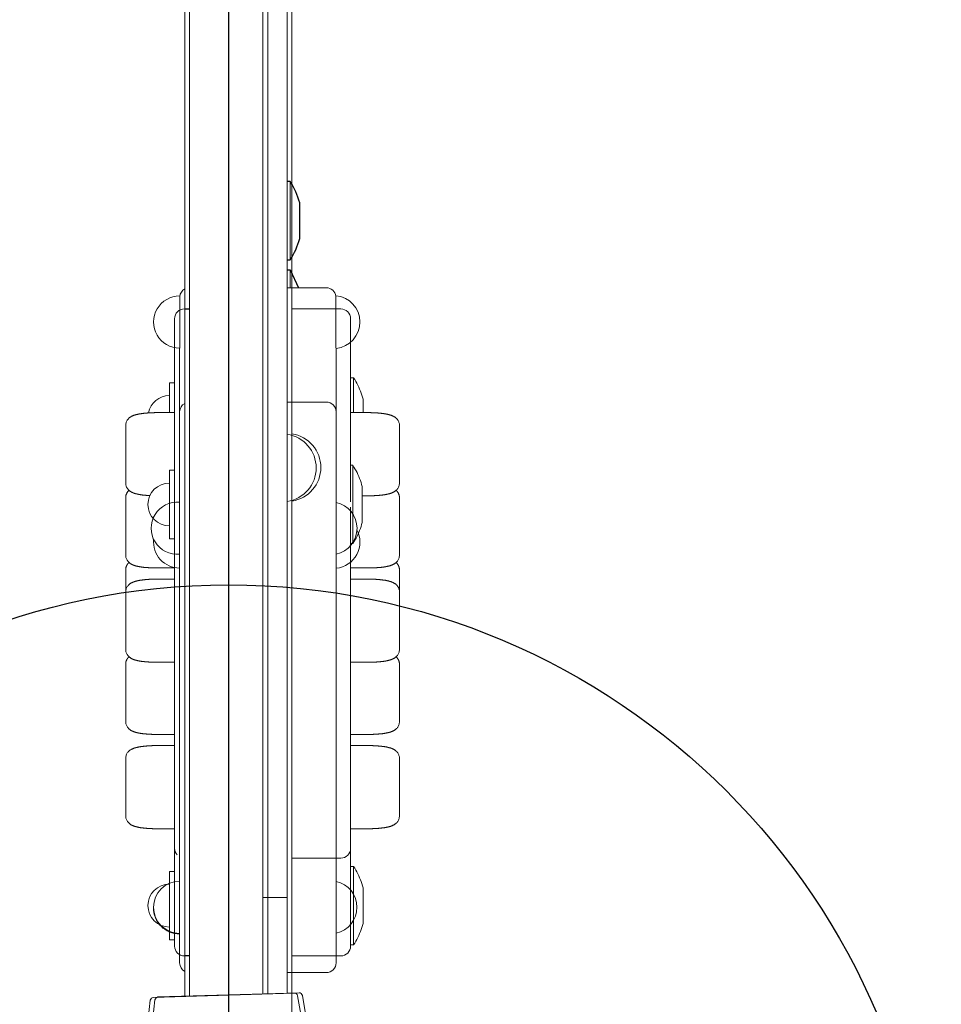
# Model space of a CAD drawing. Extents: x 5609 to 6037, y -5911 to -5491.
# Drawn here: x 5772 to 5784, y -5745 to -5733 of the extents above; entities that cross this region are included whole.
import ezdxf

# ---------------------------------------------------------------- set-up
doc = ezdxf.new("R2010")
doc.units = 0
doc.header["$MEASUREMENT"] = 0
doc.layers.get('0').update_dxf_attribs({"color": 5, "linetype": 'CONTINUOUS'})
doc.layers.add('FT', color=1, linetype='CONTINUOUS')

msp = doc.modelspace()

# ---------------------------------------------------------------- linework, layer by layer
for p, q in [((5775.021, -5708.602, 48), (5775.021, -5747.102, 48)), ((5774.456, -5736.324), (5774.521, -5736.324)), ((5774.521, -5744.597), (5774.456, -5744.597))]:
    msp.add_line(p, q)
at = {"lineweight": 0}
for p, q in [((5775.521, -5711.86, 48), (5775.521, -5743.852, 48)), ((5775.831, -5712.597), (5775.831, -5743.097)), ((5776.081, -5736.324), (5775.831, -5736.324)), ((5776.456, -5736.324), (5776.081, -5736.324)), ((5774.331, -5741.178), (5774.331, -5736.449)), ((5776.581, -5738.789), (5776.581, -5736.449)), ((5776.581, -5737.205), (5776.618, -5737.205)), ((5776.618, -5737.205), (5776.618, -5737.22)), ((5776.618, -5737.22), (5776.618, -5737.65)), ((5774.265, -5737.268), (5774.265, -5737.65)), ((5774.265, -5737.268), (5774.331, -5737.268)), ((5776.74, -5737.477), (5776.74, -5737.484)), ((5776.74, -5737.484), (5776.74, -5737.65)), ((5774.331, -5737.65), (5774.099, -5737.65)), ((5776.812, -5737.65), (5776.581, -5737.65)), ((5773.706, -5738.076), (5773.706, -5737.816)), ((5777.206, -5738.076), (5777.206, -5737.816)), ((5773.706, -5738.547), (5773.706, -5738.076)), ((5777.206, -5738.076), (5777.206, -5738.547)), ((5776.581, -5738.323), (5776.608, -5738.323)), ((5776.608, -5738.323), (5776.608, -5738.338)), ((5776.608, -5738.338), (5776.608, -5739.325)), ((5774.265, -5738.387), (5774.265, -5739.207)), ((5774.265, -5738.387), (5774.331, -5738.387)), ((5776.73, -5738.595), (5776.73, -5738.602)), ((5776.73, -5738.602), (5776.73, -5739.053)), ((5773.706, -5738.999), (5773.706, -5738.739)), ((5776.812, -5738.713), (5776.73, -5738.713)), ((5777.206, -5738.999), (5777.206, -5738.739)), ((5776.581, -5741.178), (5776.581, -5738.859)), ((5773.706, -5739.47), (5773.706, -5738.999)), ((5777.206, -5738.999), (5777.206, -5739.47)), ((5774.265, -5739.207), (5774.265, -5739.262)), ((5774.265, -5739.262), (5774.331, -5739.262)), ((5776.581, -5739.325), (5776.608, -5739.325)), ((5774.331, -5739.636), (5774.099, -5739.636)), ((5776.812, -5739.636), (5776.581, -5739.636)), ((5773.706, -5739.922), (5773.706, -5739.662)), ((5777.206, -5739.922), (5777.206, -5739.662)), ((5774.331, -5739.779), (5774.099, -5739.779)), ((5776.812, -5739.779), (5776.581, -5739.779)), ((5773.706, -5739.945), (5773.706, -5739.922)), ((5773.706, -5740.205), (5773.706, -5739.945)), ((5777.206, -5739.922), (5777.206, -5739.945)), ((5777.206, -5740.205), (5777.206, -5739.945)), ((5773.706, -5740.676), (5773.706, -5740.205)), ((5777.206, -5740.205), (5777.206, -5740.676)), ((5773.706, -5741.128), (5773.706, -5740.868)), ((5774.331, -5740.842), (5774.099, -5740.842)), ((5776.812, -5740.842), (5776.581, -5740.842)), ((5777.206, -5741.128), (5777.206, -5740.868)), ((5773.706, -5741.599), (5773.706, -5741.128)), ((5777.206, -5741.128), (5777.206, -5741.599)), ((5774.331, -5741.178), (5774.331, -5741.391)), ((5776.581, -5741.178), (5776.581, -5741.391)), ((5774.331, -5743.222), (5774.331, -5741.391)), ((5776.581, -5743.222), (5776.581, -5741.391)), ((5774.331, -5741.765), (5774.099, -5741.765)), ((5776.812, -5741.765), (5776.581, -5741.765)), ((5774.331, -5741.908), (5774.099, -5741.908)), ((5776.812, -5741.908), (5776.581, -5741.908)), ((5773.706, -5742.333), (5773.706, -5742.074)), ((5777.206, -5742.333), (5777.206, -5742.074)), ((5773.706, -5742.804), (5773.706, -5742.333)), ((5777.206, -5742.333), (5777.206, -5742.804)), ((5774.331, -5742.97), (5774.099, -5742.97)), ((5776.812, -5742.97), (5776.581, -5742.97)), ((5775.831, -5746.097), (5775.831, -5743.097)), ((5774.331, -5744.472), (5774.331, -5743.222)), ((5776.581, -5744.444), (5776.581, -5743.222)), ((5776.081, -5743.347), (5775.831, -5743.347)), ((5776.456, -5743.347), (5776.081, -5743.347)), ((5774.265, -5743.517), (5774.265, -5744.337)), ((5774.265, -5743.517), (5774.331, -5743.517)), ((5776.581, -5743.453), (5776.618, -5743.453)), ((5776.618, -5743.453), (5776.618, -5743.468)), ((5776.618, -5743.468), (5776.618, -5744.455)), ((5776.74, -5743.725), (5776.74, -5743.732)), ((5776.74, -5743.732), (5776.74, -5744.183)), ((5774.265, -5744.337), (5774.265, -5744.392)), ((5774.265, -5744.392), (5774.331, -5744.392)), ((5776.581, -5744.444), (5776.581, -5744.454)), ((5776.581, -5744.472), (5776.581, -5744.454)), ((5776.581, -5744.455), (5776.618, -5744.455)), ((5776.081, -5744.597), (5775.831, -5744.597)), ((5776.456, -5744.597), (5776.081, -5744.597)), ((5776.146, -5744.81, 48), (5776.146, -5744.81, 48))]:
    msp.add_line(p, q, dxfattribs=at)
for points, elevation in [([(5853.894, -5604.674, 0), (5854.928, -5604.077, 0.071282)], 32), ([(5853.894, -5604.674, 0), (5854.929, -5604.077, 0.071282)], 20), ([(5825.294, -5621.186, 0), (5826.329, -5620.589, 0.071282)], 44.5), ([(5825.294, -5621.186, 0), (5826.329, -5620.589, 0.071282)], 44), ([(5775.771, -5735.697), (5775.808, -5735.697, 0.082294), (5775.93, -5735.425), (5775.93, -5734.967, 0.082294), (5775.808, -5734.695), (5775.771, -5734.695)], 48)]:
    msp.add_lwpolyline(points, format="xyb", dxfattribs=dict(elevation=elevation))
at = {"lineweight": 0, "elevation": 48}
for points in [[(5774.461, -5710.626), (5774.461, -5745.115)], [(5775.461, -5745.085), (5775.461, -5710.596)], [(5775.771, -5745.076), (5775.771, -5710.588)], [(5775.808, -5734.695), (5775.808, -5735.697)], [(5775.808, -5735.824), (5775.808, -5736.053)], [(5775.771, -5743.852), (5775.461, -5743.852)]]:
    msp.add_lwpolyline(points, dxfattribs=at)
at = {"lineweight": 0}
for points in [[(5774.521, -5710.622), (5774.521, -5745.111)], [(5775.521, -5745.081), (5775.521, -5710.592)], [(5776.618, -5737.205), (5776.633, -5737.228), (5776.647, -5737.251), (5776.66, -5737.275), (5776.673, -5737.299), (5776.684, -5737.323), (5776.696, -5737.348), (5776.706, -5737.374), (5776.716, -5737.399), (5776.724, -5737.425), (5776.732, -5737.451), (5776.74, -5737.477)], [(5774.099, -5737.65), (5774.094, -5737.65), (5774.09, -5737.65), (5774.085, -5737.65), (5774.08, -5737.65), (5774.075, -5737.65), (5774.07, -5737.651), (5774.065, -5737.651), (5774.06, -5737.651), (5774.055, -5737.651), (5774.051, -5737.651), (5774.046, -5737.651), (5774.041, -5737.651), (5774.036, -5737.651), (5774.031, -5737.652), (5774.026, -5737.652), (5774.022, -5737.652), (5774.017, -5737.652), (5774.012, -5737.653), (5774.008, -5737.653), (5774.003, -5737.653), (5773.998, -5737.653), (5773.993, -5737.654), (5773.989, -5737.654), (5773.984, -5737.654), (5773.98, -5737.655), (5773.975, -5737.655), (5773.971, -5737.655), (5773.966, -5737.656), (5773.962, -5737.656), (5773.957, -5737.657), (5773.953, -5737.657), (5773.948, -5737.657), (5773.944, -5737.658), (5773.94, -5737.658), (5773.935, -5737.659), (5773.931, -5737.659), (5773.927, -5737.66), (5773.923, -5737.66), (5773.918, -5737.661), (5773.914, -5737.661), (5773.91, -5737.662), (5773.906, -5737.663), (5773.902, -5737.663), (5773.898, -5737.664), (5773.894, -5737.664), (5773.89, -5737.665), (5773.886, -5737.666), (5773.882, -5737.666), (5773.879, -5737.667), (5773.875, -5737.668), (5773.871, -5737.668), (5773.867, -5737.669), (5773.863, -5737.67), (5773.86, -5737.671), (5773.856, -5737.672), (5773.853, -5737.672), (5773.849, -5737.673), (5773.845, -5737.674), (5773.842, -5737.675), (5773.838, -5737.676), (5773.835, -5737.677), (5773.831, -5737.678), (5773.828, -5737.679), (5773.824, -5737.68), (5773.821, -5737.681), (5773.818, -5737.682), (5773.814, -5737.683), (5773.811, -5737.684), (5773.807, -5737.686), (5773.804, -5737.687), (5773.8, -5737.688), (5773.796, -5737.69), (5773.793, -5737.692), (5773.789, -5737.693), (5773.785, -5737.695), (5773.782, -5737.697), (5773.778, -5737.699), (5773.774, -5737.702), (5773.77, -5737.704), (5773.765, -5737.707), (5773.761, -5737.71), (5773.757, -5737.714), (5773.752, -5737.717), (5773.747, -5737.722), (5773.742, -5737.727), (5773.737, -5737.732), (5773.732, -5737.738), (5773.727, -5737.745), (5773.723, -5737.753), (5773.718, -5737.761), (5773.714, -5737.771), (5773.711, -5737.781), (5773.708, -5737.793), (5773.706, -5737.804), (5773.706, -5737.816)], [(5777.206, -5737.816), (5777.205, -5737.806), (5777.204, -5737.795), (5777.202, -5737.785), (5777.199, -5737.776), (5777.196, -5737.767), (5777.192, -5737.758), (5777.188, -5737.751), (5777.183, -5737.744), (5777.179, -5737.738), (5777.175, -5737.733), (5777.17, -5737.728), (5777.166, -5737.723), (5777.161, -5737.719), (5777.157, -5737.716), (5777.153, -5737.712), (5777.149, -5737.709), (5777.145, -5737.707), (5777.142, -5737.704), (5777.138, -5737.702), (5777.135, -5737.7), (5777.131, -5737.698), (5777.128, -5737.696), (5777.124, -5737.694), (5777.121, -5737.693), (5777.118, -5737.691), (5777.115, -5737.69), (5777.111, -5737.689), (5777.108, -5737.687), (5777.105, -5737.686), (5777.102, -5737.685), (5777.099, -5737.684), (5777.096, -5737.683), (5777.093, -5737.682), (5777.09, -5737.681), (5777.087, -5737.68), (5777.084, -5737.679), (5777.08, -5737.678), (5777.077, -5737.677), (5777.074, -5737.676), (5777.071, -5737.675), (5777.068, -5737.675), (5777.065, -5737.674), (5777.062, -5737.673), (5777.058, -5737.672), (5777.055, -5737.672), (5777.052, -5737.671), (5777.049, -5737.67), (5777.045, -5737.669), (5777.042, -5737.669), (5777.039, -5737.668), (5777.035, -5737.668), (5777.032, -5737.667), (5777.029, -5737.666), (5777.025, -5737.666), (5777.022, -5737.665), (5777.018, -5737.665), (5777.015, -5737.664), (5777.011, -5737.663), (5777.008, -5737.663), (5777.004, -5737.662), (5777, -5737.662), (5776.997, -5737.661), (5776.993, -5737.661), (5776.989, -5737.66), (5776.986, -5737.66), (5776.982, -5737.659), (5776.978, -5737.659), (5776.974, -5737.659), (5776.971, -5737.658), (5776.967, -5737.658), (5776.963, -5737.657), (5776.959, -5737.657), (5776.955, -5737.657), (5776.951, -5737.656), (5776.947, -5737.656), (5776.943, -5737.656), (5776.939, -5737.655), (5776.935, -5737.655), (5776.931, -5737.655), (5776.927, -5737.654), (5776.923, -5737.654), (5776.919, -5737.654), (5776.915, -5737.653), (5776.91, -5737.653), (5776.906, -5737.653), (5776.902, -5737.653), (5776.898, -5737.652), (5776.894, -5737.652), (5776.889, -5737.652), (5776.885, -5737.652), (5776.881, -5737.652), (5776.877, -5737.651), (5776.872, -5737.651), (5776.868, -5737.651), (5776.864, -5737.651), (5776.86, -5737.651), (5776.855, -5737.651), (5776.851, -5737.651), (5776.847, -5737.651), (5776.842, -5737.651), (5776.838, -5737.65), (5776.834, -5737.65), (5776.829, -5737.65), (5776.825, -5737.65), (5776.821, -5737.65), (5776.816, -5737.65), (5776.812, -5737.65)], [(5776.608, -5738.323), (5776.623, -5738.346), (5776.637, -5738.369), (5776.65, -5738.393), (5776.663, -5738.417), (5776.674, -5738.442), (5776.686, -5738.467), (5776.696, -5738.492), (5776.706, -5738.517), (5776.714, -5738.543), (5776.722, -5738.569), (5776.73, -5738.595)], [(5773.706, -5738.547), (5773.706, -5738.557), (5773.707, -5738.566), (5773.709, -5738.576), (5773.711, -5738.585), (5773.714, -5738.593), (5773.718, -5738.601), (5773.721, -5738.608), (5773.725, -5738.615), (5773.729, -5738.621), (5773.733, -5738.626), (5773.737, -5738.631), (5773.741, -5738.636), (5773.745, -5738.64), (5773.749, -5738.644), (5773.753, -5738.647), (5773.757, -5738.65), (5773.761, -5738.653), (5773.764, -5738.655), (5773.768, -5738.658), (5773.771, -5738.66), (5773.774, -5738.662), (5773.778, -5738.664), (5773.781, -5738.666), (5773.784, -5738.667), (5773.787, -5738.669), (5773.79, -5738.67), (5773.793, -5738.672), (5773.796, -5738.673), (5773.799, -5738.674), (5773.802, -5738.676), (5773.805, -5738.677), (5773.808, -5738.678), (5773.811, -5738.679), (5773.813, -5738.68), (5773.816, -5738.681), (5773.819, -5738.682), (5773.822, -5738.683), (5773.825, -5738.684), (5773.828, -5738.684), (5773.83, -5738.685), (5773.833, -5738.686), (5773.836, -5738.687), (5773.839, -5738.688), (5773.842, -5738.688), (5773.845, -5738.689), (5773.848, -5738.69), (5773.851, -5738.69), (5773.853, -5738.691), (5773.856, -5738.692), (5773.859, -5738.692), (5773.862, -5738.693), (5773.865, -5738.694), (5773.869, -5738.694), (5773.872, -5738.695), (5773.875, -5738.696), (5773.878, -5738.696), (5773.881, -5738.697), (5773.884, -5738.697), (5773.887, -5738.698), (5773.89, -5738.698), (5773.894, -5738.699), (5773.897, -5738.699), (5773.9, -5738.7), (5773.903, -5738.7), (5773.907, -5738.701), (5773.91, -5738.701), (5773.913, -5738.702), (5773.917, -5738.702), (5773.92, -5738.703), (5773.924, -5738.703), (5773.927, -5738.703), (5773.931, -5738.704), (5773.934, -5738.704), (5773.938, -5738.705), (5773.941, -5738.705), (5773.945, -5738.705), (5773.948, -5738.706), (5773.952, -5738.706), (5773.955, -5738.707), (5773.959, -5738.707), (5773.963, -5738.707), (5773.966, -5738.708), (5773.97, -5738.708), (5773.974, -5738.708), (5773.978, -5738.708), (5773.981, -5738.709), (5773.985, -5738.709), (5773.989, -5738.709), (5773.993, -5738.71), (5773.996, -5738.71), (5774, -5738.71), (5774.004, -5738.71), (5774.008, -5738.71), (5774.012, -5738.711), (5774.016, -5738.711)], [(5776.812, -5738.713), (5776.817, -5738.713), (5776.822, -5738.713), (5776.827, -5738.713), (5776.831, -5738.713), (5776.836, -5738.713), (5776.841, -5738.713), (5776.846, -5738.713), (5776.851, -5738.713), (5776.856, -5738.712), (5776.861, -5738.712), (5776.866, -5738.712), (5776.87, -5738.712), (5776.875, -5738.712), (5776.88, -5738.712), (5776.885, -5738.711), (5776.89, -5738.711), (5776.894, -5738.711), (5776.899, -5738.711), (5776.904, -5738.71), (5776.908, -5738.71), (5776.913, -5738.71), (5776.918, -5738.71), (5776.922, -5738.709), (5776.927, -5738.709), (5776.932, -5738.709), (5776.936, -5738.708), (5776.941, -5738.708), (5776.945, -5738.708), (5776.95, -5738.707), (5776.954, -5738.707), (5776.959, -5738.706), (5776.963, -5738.706), (5776.967, -5738.705), (5776.972, -5738.705), (5776.976, -5738.704), (5776.98, -5738.704), (5776.984, -5738.703), (5776.989, -5738.703), (5776.993, -5738.702), (5776.997, -5738.702), (5777.001, -5738.701), (5777.005, -5738.701), (5777.009, -5738.7), (5777.013, -5738.7), (5777.017, -5738.699), (5777.021, -5738.698), (5777.025, -5738.698), (5777.029, -5738.697), (5777.033, -5738.696), (5777.037, -5738.696), (5777.04, -5738.695), (5777.044, -5738.694), (5777.048, -5738.693), (5777.051, -5738.693), (5777.055, -5738.692), (5777.059, -5738.691), (5777.062, -5738.69), (5777.066, -5738.689), (5777.069, -5738.688), (5777.073, -5738.687), (5777.076, -5738.687), (5777.08, -5738.686), (5777.083, -5738.685), (5777.087, -5738.684), (5777.09, -5738.683), (5777.094, -5738.681), (5777.097, -5738.68), (5777.101, -5738.679), (5777.104, -5738.678), (5777.108, -5738.676), (5777.111, -5738.675), (5777.115, -5738.673), (5777.118, -5738.672), (5777.122, -5738.67), (5777.126, -5738.668), (5777.13, -5738.666), (5777.134, -5738.664), (5777.138, -5738.662), (5777.142, -5738.659), (5777.146, -5738.656), (5777.15, -5738.653), (5777.155, -5738.65), (5777.159, -5738.646), (5777.164, -5738.642), (5777.169, -5738.637), (5777.174, -5738.631), (5777.179, -5738.625), (5777.184, -5738.618), (5777.189, -5738.61), (5777.193, -5738.602), (5777.197, -5738.592), (5777.201, -5738.582), (5777.203, -5738.571), (5777.205, -5738.559), (5777.206, -5738.547)], [(5773.749, -5738.643), (5773.747, -5738.645), (5773.746, -5738.646), (5773.744, -5738.648), (5773.743, -5738.649), (5773.741, -5738.651), (5773.739, -5738.653), (5773.738, -5738.654), (5773.736, -5738.656), (5773.735, -5738.658), (5773.733, -5738.66), (5773.731, -5738.662), (5773.73, -5738.665), (5773.728, -5738.667), (5773.726, -5738.669), (5773.725, -5738.672), (5773.723, -5738.674), (5773.722, -5738.677), (5773.72, -5738.68), (5773.719, -5738.683), (5773.717, -5738.686), (5773.716, -5738.689), (5773.715, -5738.692), (5773.714, -5738.695), (5773.712, -5738.698), (5773.711, -5738.702), (5773.71, -5738.705), (5773.709, -5738.709), (5773.708, -5738.712), (5773.708, -5738.716), (5773.707, -5738.72), (5773.707, -5738.724), (5773.706, -5738.728), (5773.706, -5738.731), (5773.706, -5738.735), (5773.706, -5738.739)], [(5777.206, -5738.739), (5777.206, -5738.735), (5777.205, -5738.731), (5777.205, -5738.728), (5777.205, -5738.724), (5777.204, -5738.72), (5777.203, -5738.716), (5777.203, -5738.712), (5777.202, -5738.709), (5777.201, -5738.705), (5777.2, -5738.702), (5777.199, -5738.698), (5777.198, -5738.695), (5777.196, -5738.692), (5777.195, -5738.689), (5777.194, -5738.686), (5777.192, -5738.683), (5777.191, -5738.68), (5777.189, -5738.677), (5777.188, -5738.674), (5777.186, -5738.672), (5777.185, -5738.669), (5777.183, -5738.667), (5777.182, -5738.665), (5777.18, -5738.662), (5777.178, -5738.66), (5777.177, -5738.658), (5777.175, -5738.656), (5777.174, -5738.654), (5777.172, -5738.653), (5777.17, -5738.651), (5777.169, -5738.649), (5777.167, -5738.648), (5777.166, -5738.646), (5777.164, -5738.645), (5777.162, -5738.643)], [(5776.73, -5739.053), (5776.722, -5739.079), (5776.714, -5739.105), (5776.706, -5739.131), (5776.696, -5739.156), (5776.686, -5739.182), (5776.674, -5739.206), (5776.663, -5739.231), (5776.65, -5739.255), (5776.637, -5739.279), (5776.623, -5739.302), (5776.608, -5739.325)], [(5773.706, -5739.47), (5773.706, -5739.481), (5773.707, -5739.491), (5773.71, -5739.501), (5773.712, -5739.511), (5773.716, -5739.52), (5773.72, -5739.528), (5773.724, -5739.535), (5773.728, -5739.542), (5773.732, -5739.548), (5773.737, -5739.554), (5773.741, -5739.558), (5773.746, -5739.563), (5773.75, -5739.567), (5773.754, -5739.57), (5773.758, -5739.574), (5773.762, -5739.577), (5773.766, -5739.579), (5773.769, -5739.582), (5773.773, -5739.584), (5773.777, -5739.586), (5773.78, -5739.588), (5773.784, -5739.59), (5773.787, -5739.592), (5773.79, -5739.593), (5773.793, -5739.595), (5773.797, -5739.596), (5773.8, -5739.598), (5773.803, -5739.599), (5773.806, -5739.6), (5773.809, -5739.601), (5773.812, -5739.602), (5773.815, -5739.604), (5773.819, -5739.605), (5773.822, -5739.606), (5773.825, -5739.606), (5773.828, -5739.607), (5773.831, -5739.608), (5773.834, -5739.609), (5773.837, -5739.61), (5773.84, -5739.611), (5773.843, -5739.612), (5773.846, -5739.612), (5773.85, -5739.613), (5773.853, -5739.614), (5773.856, -5739.615), (5773.859, -5739.615), (5773.862, -5739.616), (5773.866, -5739.617), (5773.869, -5739.617), (5773.872, -5739.618), (5773.876, -5739.619), (5773.879, -5739.619), (5773.883, -5739.62), (5773.886, -5739.62), (5773.889, -5739.621), (5773.893, -5739.622), (5773.896, -5739.622), (5773.9, -5739.623), (5773.904, -5739.623), (5773.907, -5739.624), (5773.911, -5739.624), (5773.914, -5739.625), (5773.918, -5739.625), (5773.922, -5739.626), (5773.926, -5739.626), (5773.929, -5739.627), (5773.933, -5739.627), (5773.937, -5739.628), (5773.941, -5739.628), (5773.945, -5739.628), (5773.948, -5739.629), (5773.952, -5739.629), (5773.956, -5739.63), (5773.96, -5739.63), (5773.964, -5739.63), (5773.968, -5739.631), (5773.972, -5739.631), (5773.976, -5739.631), (5773.98, -5739.632), (5773.984, -5739.632), (5773.988, -5739.632), (5773.993, -5739.632), (5773.997, -5739.633), (5774.001, -5739.633), (5774.005, -5739.633), (5774.009, -5739.633), (5774.013, -5739.634), (5774.018, -5739.634), (5774.022, -5739.634), (5774.026, -5739.634), (5774.03, -5739.635), (5774.035, -5739.635), (5774.039, -5739.635), (5774.043, -5739.635), (5774.047, -5739.635), (5774.052, -5739.635), (5774.056, -5739.635), (5774.06, -5739.635), (5774.065, -5739.636), (5774.069, -5739.636), (5774.073, -5739.636), (5774.078, -5739.636), (5774.082, -5739.636), (5774.086, -5739.636), (5774.091, -5739.636), (5774.095, -5739.636), (5774.099, -5739.636)], [(5776.812, -5739.636), (5776.817, -5739.636), (5776.822, -5739.636), (5776.827, -5739.636), (5776.831, -5739.636), (5776.836, -5739.636), (5776.841, -5739.636), (5776.846, -5739.636), (5776.851, -5739.635), (5776.856, -5739.635), (5776.861, -5739.635), (5776.866, -5739.635), (5776.87, -5739.635), (5776.875, -5739.635), (5776.88, -5739.635), (5776.885, -5739.634), (5776.89, -5739.634), (5776.894, -5739.634), (5776.899, -5739.634), (5776.904, -5739.633), (5776.908, -5739.633), (5776.913, -5739.633), (5776.918, -5739.633), (5776.922, -5739.632), (5776.927, -5739.632), (5776.932, -5739.632), (5776.936, -5739.631), (5776.941, -5739.631), (5776.945, -5739.63), (5776.95, -5739.63), (5776.954, -5739.63), (5776.959, -5739.629), (5776.963, -5739.629), (5776.967, -5739.628), (5776.972, -5739.628), (5776.976, -5739.627), (5776.98, -5739.627), (5776.984, -5739.626), (5776.989, -5739.626), (5776.993, -5739.625), (5776.997, -5739.625), (5777.001, -5739.624), (5777.005, -5739.624), (5777.009, -5739.623), (5777.013, -5739.622), (5777.017, -5739.622), (5777.021, -5739.621), (5777.025, -5739.621), (5777.029, -5739.62), (5777.033, -5739.619), (5777.037, -5739.618), (5777.04, -5739.618), (5777.044, -5739.617), (5777.048, -5739.616), (5777.051, -5739.615), (5777.055, -5739.615), (5777.059, -5739.614), (5777.062, -5739.613), (5777.066, -5739.612), (5777.069, -5739.611), (5777.073, -5739.61), (5777.076, -5739.609), (5777.08, -5739.609), (5777.083, -5739.608), (5777.087, -5739.607), (5777.09, -5739.605), (5777.094, -5739.604), (5777.097, -5739.603), (5777.101, -5739.602), (5777.104, -5739.601), (5777.108, -5739.599), (5777.111, -5739.598), (5777.115, -5739.596), (5777.118, -5739.595), (5777.122, -5739.593), (5777.126, -5739.591), (5777.13, -5739.589), (5777.134, -5739.587), (5777.138, -5739.584), (5777.142, -5739.582), (5777.146, -5739.579), (5777.15, -5739.576), (5777.155, -5739.573), (5777.159, -5739.569), (5777.164, -5739.564), (5777.169, -5739.56), (5777.174, -5739.554), (5777.179, -5739.548), (5777.184, -5739.541), (5777.189, -5739.533), (5777.193, -5739.525), (5777.197, -5739.515), (5777.201, -5739.505), (5777.203, -5739.494), (5777.205, -5739.482), (5777.206, -5739.47)], [(5773.749, -5739.566), (5773.747, -5739.567), (5773.746, -5739.569), (5773.744, -5739.571), (5773.743, -5739.572), (5773.741, -5739.574), (5773.739, -5739.576), (5773.738, -5739.577), (5773.736, -5739.579), (5773.735, -5739.581), (5773.733, -5739.583), (5773.731, -5739.585), (5773.73, -5739.588), (5773.728, -5739.59), (5773.726, -5739.592), (5773.725, -5739.595), (5773.723, -5739.597), (5773.722, -5739.6), (5773.72, -5739.603), (5773.719, -5739.606), (5773.717, -5739.609), (5773.716, -5739.612), (5773.715, -5739.615), (5773.714, -5739.618), (5773.712, -5739.621), (5773.711, -5739.625), (5773.71, -5739.628), (5773.709, -5739.632), (5773.708, -5739.635), (5773.708, -5739.639), (5773.707, -5739.643), (5773.707, -5739.647), (5773.706, -5739.65), (5773.706, -5739.654), (5773.706, -5739.658), (5773.706, -5739.662)], [(5777.206, -5739.662), (5777.206, -5739.658), (5777.205, -5739.654), (5777.205, -5739.65), (5777.205, -5739.647), (5777.204, -5739.643), (5777.203, -5739.639), (5777.203, -5739.635), (5777.202, -5739.632), (5777.201, -5739.628), (5777.2, -5739.625), (5777.199, -5739.621), (5777.198, -5739.618), (5777.196, -5739.615), (5777.195, -5739.612), (5777.194, -5739.609), (5777.192, -5739.606), (5777.191, -5739.603), (5777.189, -5739.6), (5777.188, -5739.597), (5777.186, -5739.595), (5777.185, -5739.592), (5777.183, -5739.59), (5777.182, -5739.588), (5777.18, -5739.585), (5777.178, -5739.583), (5777.177, -5739.581), (5777.175, -5739.579), (5777.174, -5739.577), (5777.172, -5739.576), (5777.17, -5739.574), (5777.169, -5739.572), (5777.167, -5739.571), (5777.166, -5739.569), (5777.164, -5739.567), (5777.162, -5739.566)], [(5774.099, -5739.779), (5774.094, -5739.779), (5774.09, -5739.779), (5774.085, -5739.779), (5774.08, -5739.779), (5774.075, -5739.779), (5774.07, -5739.779), (5774.065, -5739.779), (5774.06, -5739.779), (5774.055, -5739.779), (5774.051, -5739.78), (5774.046, -5739.78), (5774.041, -5739.78), (5774.036, -5739.78), (5774.031, -5739.78), (5774.026, -5739.78), (5774.022, -5739.781), (5774.017, -5739.781), (5774.012, -5739.781), (5774.008, -5739.781), (5774.003, -5739.782), (5773.998, -5739.782), (5773.993, -5739.782), (5773.989, -5739.783), (5773.984, -5739.783), (5773.98, -5739.783), (5773.975, -5739.784), (5773.971, -5739.784), (5773.966, -5739.784), (5773.962, -5739.785), (5773.957, -5739.785), (5773.953, -5739.786), (5773.948, -5739.786), (5773.944, -5739.787), (5773.94, -5739.787), (5773.935, -5739.787), (5773.931, -5739.788), (5773.927, -5739.788), (5773.923, -5739.789), (5773.918, -5739.79), (5773.914, -5739.79), (5773.91, -5739.791), (5773.906, -5739.791), (5773.902, -5739.792), (5773.898, -5739.792), (5773.894, -5739.793), (5773.89, -5739.794), (5773.886, -5739.794), (5773.882, -5739.795), (5773.879, -5739.796), (5773.875, -5739.796), (5773.871, -5739.797), (5773.867, -5739.798), (5773.863, -5739.799), (5773.86, -5739.799), (5773.856, -5739.8), (5773.853, -5739.801), (5773.849, -5739.802), (5773.845, -5739.803), (5773.842, -5739.804), (5773.838, -5739.804), (5773.835, -5739.805), (5773.831, -5739.806), (5773.828, -5739.807), (5773.824, -5739.808), (5773.821, -5739.809), (5773.818, -5739.81), (5773.814, -5739.812), (5773.811, -5739.813), (5773.807, -5739.814), (5773.804, -5739.816), (5773.8, -5739.817), (5773.796, -5739.819), (5773.793, -5739.82), (5773.789, -5739.822), (5773.785, -5739.824), (5773.782, -5739.826), (5773.778, -5739.828), (5773.774, -5739.83), (5773.77, -5739.833), (5773.765, -5739.836), (5773.761, -5739.839), (5773.757, -5739.842), (5773.752, -5739.846), (5773.747, -5739.85), (5773.742, -5739.855), (5773.737, -5739.861), (5773.732, -5739.867), (5773.727, -5739.874), (5773.723, -5739.881), (5773.718, -5739.89), (5773.714, -5739.9), (5773.711, -5739.91), (5773.708, -5739.921), (5773.706, -5739.933), (5773.706, -5739.945)], [(5777.206, -5739.945), (5777.205, -5739.934), (5777.204, -5739.924), (5777.202, -5739.914), (5777.199, -5739.904), (5777.196, -5739.895), (5777.192, -5739.887), (5777.188, -5739.88), (5777.183, -5739.873), (5777.179, -5739.867), (5777.175, -5739.861), (5777.17, -5739.856), (5777.166, -5739.852), (5777.161, -5739.848), (5777.157, -5739.844), (5777.153, -5739.841), (5777.149, -5739.838), (5777.145, -5739.835), (5777.142, -5739.833), (5777.138, -5739.831), (5777.135, -5739.829), (5777.131, -5739.827), (5777.128, -5739.825), (5777.124, -5739.823), (5777.121, -5739.822), (5777.118, -5739.82), (5777.115, -5739.819), (5777.111, -5739.817), (5777.108, -5739.816), (5777.105, -5739.815), (5777.102, -5739.813), (5777.099, -5739.812), (5777.096, -5739.811), (5777.093, -5739.81), (5777.09, -5739.809), (5777.087, -5739.808), (5777.084, -5739.807), (5777.08, -5739.807), (5777.077, -5739.806), (5777.074, -5739.805), (5777.071, -5739.804), (5777.068, -5739.803), (5777.065, -5739.802), (5777.062, -5739.802), (5777.058, -5739.801), (5777.055, -5739.8), (5777.052, -5739.8), (5777.049, -5739.799), (5777.045, -5739.798), (5777.042, -5739.797), (5777.039, -5739.797), (5777.035, -5739.796), (5777.032, -5739.796), (5777.029, -5739.795), (5777.025, -5739.794), (5777.022, -5739.794), (5777.018, -5739.793), (5777.015, -5739.793), (5777.011, -5739.792), (5777.008, -5739.792), (5777.004, -5739.791), (5777, -5739.791), (5776.997, -5739.79), (5776.993, -5739.79), (5776.989, -5739.789), (5776.986, -5739.789), (5776.982, -5739.788), (5776.978, -5739.788), (5776.974, -5739.787), (5776.971, -5739.787), (5776.967, -5739.786), (5776.963, -5739.786), (5776.959, -5739.786), (5776.955, -5739.785), (5776.951, -5739.785), (5776.947, -5739.785), (5776.943, -5739.784), (5776.939, -5739.784), (5776.935, -5739.784), (5776.931, -5739.783), (5776.927, -5739.783), (5776.923, -5739.783), (5776.919, -5739.782), (5776.915, -5739.782), (5776.91, -5739.782), (5776.906, -5739.782), (5776.902, -5739.781), (5776.898, -5739.781), (5776.894, -5739.781), (5776.889, -5739.781), (5776.885, -5739.781), (5776.881, -5739.78), (5776.877, -5739.78), (5776.872, -5739.78), (5776.868, -5739.78), (5776.864, -5739.78), (5776.86, -5739.78), (5776.855, -5739.779), (5776.851, -5739.779), (5776.847, -5739.779), (5776.842, -5739.779), (5776.838, -5739.779), (5776.834, -5739.779), (5776.829, -5739.779), (5776.825, -5739.779), (5776.821, -5739.779), (5776.816, -5739.779), (5776.812, -5739.779)], [(5773.706, -5740.676), (5773.706, -5740.686), (5773.707, -5740.697), (5773.71, -5740.707), (5773.712, -5740.716), (5773.716, -5740.725), (5773.72, -5740.733), (5773.724, -5740.741), (5773.728, -5740.748), (5773.732, -5740.754), (5773.737, -5740.759), (5773.741, -5740.764), (5773.746, -5740.769), (5773.75, -5740.773), (5773.754, -5740.776), (5773.758, -5740.779), (5773.762, -5740.782), (5773.766, -5740.785), (5773.769, -5740.788), (5773.773, -5740.79), (5773.777, -5740.792), (5773.78, -5740.794), (5773.784, -5740.796), (5773.787, -5740.797), (5773.79, -5740.799), (5773.793, -5740.801), (5773.797, -5740.802), (5773.8, -5740.803), (5773.803, -5740.805), (5773.806, -5740.806), (5773.809, -5740.807), (5773.812, -5740.808), (5773.815, -5740.809), (5773.819, -5740.81), (5773.822, -5740.811), (5773.825, -5740.812), (5773.828, -5740.813), (5773.831, -5740.814), (5773.834, -5740.815), (5773.837, -5740.816), (5773.84, -5740.816), (5773.843, -5740.817), (5773.846, -5740.818), (5773.85, -5740.819), (5773.853, -5740.82), (5773.856, -5740.82), (5773.859, -5740.821), (5773.862, -5740.822), (5773.866, -5740.822), (5773.869, -5740.823), (5773.872, -5740.824), (5773.876, -5740.824), (5773.879, -5740.825), (5773.883, -5740.826), (5773.886, -5740.826), (5773.889, -5740.827), (5773.893, -5740.827), (5773.896, -5740.828), (5773.9, -5740.828), (5773.904, -5740.829), (5773.907, -5740.83), (5773.911, -5740.83), (5773.914, -5740.831), (5773.918, -5740.831), (5773.922, -5740.831), (5773.926, -5740.832), (5773.929, -5740.832), (5773.933, -5740.833), (5773.937, -5740.833), (5773.941, -5740.834), (5773.945, -5740.834), (5773.948, -5740.835), (5773.952, -5740.835), (5773.956, -5740.835), (5773.96, -5740.836), (5773.964, -5740.836), (5773.968, -5740.836), (5773.972, -5740.837), (5773.976, -5740.837), (5773.98, -5740.837), (5773.984, -5740.838), (5773.988, -5740.838), (5773.993, -5740.838), (5773.997, -5740.838), (5774.001, -5740.839), (5774.005, -5740.839), (5774.009, -5740.839), (5774.013, -5740.839), (5774.018, -5740.84), (5774.022, -5740.84), (5774.026, -5740.84), (5774.03, -5740.84), (5774.035, -5740.84), (5774.039, -5740.841), (5774.043, -5740.841), (5774.047, -5740.841), (5774.052, -5740.841), (5774.056, -5740.841), (5774.06, -5740.841), (5774.065, -5740.841), (5774.069, -5740.841), (5774.073, -5740.841), (5774.078, -5740.842), (5774.082, -5740.842), (5774.086, -5740.842), (5774.091, -5740.842), (5774.095, -5740.842), (5774.099, -5740.842)], [(5776.812, -5740.842), (5776.817, -5740.842), (5776.822, -5740.842), (5776.827, -5740.842), (5776.831, -5740.842), (5776.836, -5740.841), (5776.841, -5740.841), (5776.846, -5740.841), (5776.851, -5740.841), (5776.856, -5740.841), (5776.861, -5740.841), (5776.866, -5740.841), (5776.87, -5740.841), (5776.875, -5740.84), (5776.88, -5740.84), (5776.885, -5740.84), (5776.89, -5740.84), (5776.894, -5740.84), (5776.899, -5740.839), (5776.904, -5740.839), (5776.908, -5740.839), (5776.913, -5740.839), (5776.918, -5740.838), (5776.922, -5740.838), (5776.927, -5740.838), (5776.932, -5740.837), (5776.936, -5740.837), (5776.941, -5740.837), (5776.945, -5740.836), (5776.95, -5740.836), (5776.954, -5740.835), (5776.959, -5740.835), (5776.963, -5740.835), (5776.967, -5740.834), (5776.972, -5740.834), (5776.976, -5740.833), (5776.98, -5740.833), (5776.984, -5740.832), (5776.989, -5740.832), (5776.993, -5740.831), (5776.997, -5740.831), (5777.001, -5740.83), (5777.005, -5740.829), (5777.009, -5740.829), (5777.013, -5740.828), (5777.017, -5740.828), (5777.021, -5740.827), (5777.025, -5740.826), (5777.029, -5740.826), (5777.033, -5740.825), (5777.037, -5740.824), (5777.04, -5740.823), (5777.044, -5740.823), (5777.048, -5740.822), (5777.051, -5740.821), (5777.055, -5740.82), (5777.059, -5740.82), (5777.062, -5740.819), (5777.066, -5740.818), (5777.069, -5740.817), (5777.073, -5740.816), (5777.076, -5740.815), (5777.08, -5740.814), (5777.083, -5740.813), (5777.087, -5740.812), (5777.09, -5740.811), (5777.094, -5740.81), (5777.097, -5740.809), (5777.101, -5740.808), (5777.104, -5740.806), (5777.108, -5740.805), (5777.111, -5740.804), (5777.115, -5740.802), (5777.118, -5740.8), (5777.122, -5740.799), (5777.126, -5740.797), (5777.13, -5740.795), (5777.134, -5740.793), (5777.138, -5740.79), (5777.142, -5740.788), (5777.146, -5740.785), (5777.15, -5740.782), (5777.155, -5740.778), (5777.159, -5740.775), (5777.164, -5740.77), (5777.169, -5740.765), (5777.174, -5740.76), (5777.179, -5740.754), (5777.184, -5740.747), (5777.189, -5740.739), (5777.193, -5740.73), (5777.197, -5740.721), (5777.201, -5740.711), (5777.203, -5740.699), (5777.205, -5740.688), (5777.206, -5740.676)], [(5773.749, -5740.772), (5773.747, -5740.773), (5773.746, -5740.775), (5773.744, -5740.776), (5773.743, -5740.778), (5773.741, -5740.78), (5773.739, -5740.781), (5773.738, -5740.783), (5773.736, -5740.785), (5773.735, -5740.787), (5773.733, -5740.789), (5773.731, -5740.791), (5773.73, -5740.793), (5773.728, -5740.796), (5773.726, -5740.798), (5773.725, -5740.801), (5773.723, -5740.803), (5773.722, -5740.806), (5773.72, -5740.809), (5773.719, -5740.811), (5773.717, -5740.814), (5773.716, -5740.817), (5773.715, -5740.82), (5773.714, -5740.824), (5773.712, -5740.827), (5773.711, -5740.83), (5773.71, -5740.834), (5773.709, -5740.837), (5773.708, -5740.841), (5773.708, -5740.845), (5773.707, -5740.849), (5773.707, -5740.852), (5773.706, -5740.856), (5773.706, -5740.86), (5773.706, -5740.864), (5773.706, -5740.868)], [(5777.206, -5740.868), (5777.206, -5740.864), (5777.205, -5740.86), (5777.205, -5740.856), (5777.205, -5740.852), (5777.204, -5740.849), (5777.203, -5740.845), (5777.203, -5740.841), (5777.202, -5740.837), (5777.201, -5740.834), (5777.2, -5740.83), (5777.199, -5740.827), (5777.198, -5740.824), (5777.196, -5740.82), (5777.195, -5740.817), (5777.194, -5740.814), (5777.192, -5740.811), (5777.191, -5740.809), (5777.189, -5740.806), (5777.188, -5740.803), (5777.186, -5740.801), (5777.185, -5740.798), (5777.183, -5740.796), (5777.182, -5740.793), (5777.18, -5740.791), (5777.178, -5740.789), (5777.177, -5740.787), (5777.175, -5740.785), (5777.174, -5740.783), (5777.172, -5740.781), (5777.17, -5740.78), (5777.169, -5740.778), (5777.167, -5740.776), (5777.166, -5740.775), (5777.164, -5740.773), (5777.162, -5740.772)], [(5773.706, -5741.599), (5773.706, -5741.609), (5773.707, -5741.62), (5773.71, -5741.63), (5773.712, -5741.639), (5773.716, -5741.648), (5773.72, -5741.656), (5773.724, -5741.664), (5773.728, -5741.671), (5773.732, -5741.677), (5773.737, -5741.682), (5773.741, -5741.687), (5773.746, -5741.692), (5773.75, -5741.696), (5773.754, -5741.699), (5773.758, -5741.702), (5773.762, -5741.705), (5773.766, -5741.708), (5773.769, -5741.711), (5773.773, -5741.713), (5773.777, -5741.715), (5773.78, -5741.717), (5773.784, -5741.719), (5773.787, -5741.72), (5773.79, -5741.722), (5773.793, -5741.723), (5773.797, -5741.725), (5773.8, -5741.726), (5773.803, -5741.728), (5773.806, -5741.729), (5773.809, -5741.73), (5773.812, -5741.731), (5773.815, -5741.732), (5773.819, -5741.733), (5773.822, -5741.734), (5773.825, -5741.735), (5773.828, -5741.736), (5773.831, -5741.737), (5773.834, -5741.738), (5773.837, -5741.739), (5773.84, -5741.739), (5773.843, -5741.74), (5773.846, -5741.741), (5773.85, -5741.742), (5773.853, -5741.743), (5773.856, -5741.743), (5773.859, -5741.744), (5773.862, -5741.745), (5773.866, -5741.745), (5773.869, -5741.746), (5773.872, -5741.747), (5773.876, -5741.747), (5773.879, -5741.748), (5773.883, -5741.749), (5773.886, -5741.749), (5773.889, -5741.75), (5773.893, -5741.75), (5773.896, -5741.751), (5773.9, -5741.751), (5773.904, -5741.752), (5773.907, -5741.752), (5773.911, -5741.753), (5773.914, -5741.753), (5773.918, -5741.754), (5773.922, -5741.754), (5773.926, -5741.755), (5773.929, -5741.755), (5773.933, -5741.756), (5773.937, -5741.756), (5773.941, -5741.757), (5773.945, -5741.757), (5773.948, -5741.757), (5773.952, -5741.758), (5773.956, -5741.758), (5773.96, -5741.759), (5773.964, -5741.759), (5773.968, -5741.759), (5773.972, -5741.76), (5773.976, -5741.76), (5773.98, -5741.76), (5773.984, -5741.761), (5773.988, -5741.761), (5773.993, -5741.761), (5773.997, -5741.761), (5774.001, -5741.762), (5774.005, -5741.762), (5774.009, -5741.762), (5774.013, -5741.762), (5774.018, -5741.763), (5774.022, -5741.763), (5774.026, -5741.763), (5774.03, -5741.763), (5774.035, -5741.763), (5774.039, -5741.764), (5774.043, -5741.764), (5774.047, -5741.764), (5774.052, -5741.764), (5774.056, -5741.764), (5774.06, -5741.764), (5774.065, -5741.764), (5774.069, -5741.764), (5774.073, -5741.764), (5774.078, -5741.764), (5774.082, -5741.765), (5774.086, -5741.765), (5774.091, -5741.765), (5774.095, -5741.765), (5774.099, -5741.765)], [(5776.812, -5741.765), (5776.817, -5741.765), (5776.822, -5741.765), (5776.827, -5741.765), (5776.831, -5741.764), (5776.836, -5741.764), (5776.841, -5741.764), (5776.846, -5741.764), (5776.851, -5741.764), (5776.856, -5741.764), (5776.861, -5741.764), (5776.866, -5741.764), (5776.87, -5741.764), (5776.875, -5741.763), (5776.88, -5741.763), (5776.885, -5741.763), (5776.89, -5741.763), (5776.894, -5741.763), (5776.899, -5741.762), (5776.904, -5741.762), (5776.908, -5741.762), (5776.913, -5741.762), (5776.918, -5741.761), (5776.922, -5741.761), (5776.927, -5741.761), (5776.932, -5741.76), (5776.936, -5741.76), (5776.941, -5741.759), (5776.945, -5741.759), (5776.95, -5741.759), (5776.954, -5741.758), (5776.959, -5741.758), (5776.963, -5741.757), (5776.967, -5741.757), (5776.972, -5741.757), (5776.976, -5741.756), (5776.98, -5741.756), (5776.984, -5741.755), (5776.989, -5741.755), (5776.993, -5741.754), (5776.997, -5741.753), (5777.001, -5741.753), (5777.005, -5741.752), (5777.009, -5741.752), (5777.013, -5741.751), (5777.017, -5741.75), (5777.021, -5741.75), (5777.025, -5741.749), (5777.029, -5741.749), (5777.033, -5741.748), (5777.037, -5741.747), (5777.04, -5741.746), (5777.044, -5741.746), (5777.048, -5741.745), (5777.051, -5741.744), (5777.055, -5741.743), (5777.059, -5741.742), (5777.062, -5741.742), (5777.066, -5741.741), (5777.069, -5741.74), (5777.073, -5741.739), (5777.076, -5741.738), (5777.08, -5741.737), (5777.083, -5741.736), (5777.087, -5741.735), (5777.09, -5741.734), (5777.094, -5741.733), (5777.097, -5741.732), (5777.101, -5741.731), (5777.104, -5741.729), (5777.108, -5741.728), (5777.111, -5741.726), (5777.115, -5741.725), (5777.118, -5741.723), (5777.122, -5741.721), (5777.126, -5741.72), (5777.13, -5741.718), (5777.134, -5741.715), (5777.138, -5741.713), (5777.142, -5741.711), (5777.146, -5741.708), (5777.15, -5741.705), (5777.155, -5741.701), (5777.159, -5741.697), (5777.164, -5741.693), (5777.169, -5741.688), (5777.174, -5741.683), (5777.179, -5741.677), (5777.184, -5741.67), (5777.189, -5741.662), (5777.193, -5741.653), (5777.197, -5741.644), (5777.201, -5741.633), (5777.203, -5741.622), (5777.205, -5741.611), (5777.206, -5741.599)], [(5774.099, -5741.908), (5774.094, -5741.908), (5774.09, -5741.908), (5774.085, -5741.908), (5774.08, -5741.908), (5774.075, -5741.908), (5774.07, -5741.908), (5774.065, -5741.908), (5774.06, -5741.908), (5774.055, -5741.908), (5774.051, -5741.908), (5774.046, -5741.908), (5774.041, -5741.909), (5774.036, -5741.909), (5774.031, -5741.909), (5774.026, -5741.909), (5774.022, -5741.909), (5774.017, -5741.91), (5774.012, -5741.91), (5774.008, -5741.91), (5774.003, -5741.91), (5773.998, -5741.911), (5773.993, -5741.911), (5773.989, -5741.911), (5773.984, -5741.912), (5773.98, -5741.912), (5773.975, -5741.912), (5773.971, -5741.913), (5773.966, -5741.913), (5773.962, -5741.913), (5773.957, -5741.914), (5773.953, -5741.914), (5773.948, -5741.915), (5773.944, -5741.915), (5773.94, -5741.916), (5773.935, -5741.916), (5773.931, -5741.917), (5773.927, -5741.917), (5773.923, -5741.918), (5773.918, -5741.918), (5773.914, -5741.919), (5773.91, -5741.919), (5773.906, -5741.92), (5773.902, -5741.92), (5773.898, -5741.921), (5773.894, -5741.922), (5773.89, -5741.922), (5773.886, -5741.923), (5773.882, -5741.924), (5773.879, -5741.924), (5773.875, -5741.925), (5773.871, -5741.926), (5773.867, -5741.927), (5773.863, -5741.927), (5773.86, -5741.928), (5773.856, -5741.929), (5773.853, -5741.93), (5773.849, -5741.931), (5773.845, -5741.931), (5773.842, -5741.932), (5773.838, -5741.933), (5773.835, -5741.934), (5773.831, -5741.935), (5773.828, -5741.936), (5773.824, -5741.937), (5773.821, -5741.938), (5773.818, -5741.939), (5773.814, -5741.94), (5773.811, -5741.942), (5773.807, -5741.943), (5773.804, -5741.944), (5773.8, -5741.946), (5773.796, -5741.947), (5773.793, -5741.949), (5773.789, -5741.951), (5773.785, -5741.953), (5773.782, -5741.955), (5773.778, -5741.957), (5773.774, -5741.959), (5773.77, -5741.962), (5773.765, -5741.964), (5773.761, -5741.967), (5773.757, -5741.971), (5773.752, -5741.975), (5773.747, -5741.979), (5773.742, -5741.984), (5773.737, -5741.989), (5773.732, -5741.995), (5773.727, -5742.002), (5773.723, -5742.01), (5773.718, -5742.019), (5773.714, -5742.028), (5773.711, -5742.039), (5773.708, -5742.05), (5773.706, -5742.062), (5773.706, -5742.074)], [(5777.206, -5742.074), (5777.205, -5742.063), (5777.204, -5742.052), (5777.202, -5742.042), (5777.199, -5742.033), (5777.196, -5742.024), (5777.192, -5742.016), (5777.188, -5742.008), (5777.183, -5742.002), (5777.179, -5741.995), (5777.175, -5741.99), (5777.17, -5741.985), (5777.166, -5741.981), (5777.161, -5741.977), (5777.157, -5741.973), (5777.153, -5741.97), (5777.149, -5741.967), (5777.145, -5741.964), (5777.142, -5741.962), (5777.138, -5741.959), (5777.135, -5741.957), (5777.131, -5741.955), (5777.128, -5741.954), (5777.124, -5741.952), (5777.121, -5741.95), (5777.118, -5741.949), (5777.115, -5741.947), (5777.111, -5741.946), (5777.108, -5741.945), (5777.105, -5741.943), (5777.102, -5741.942), (5777.099, -5741.941), (5777.096, -5741.94), (5777.093, -5741.939), (5777.09, -5741.938), (5777.087, -5741.937), (5777.084, -5741.936), (5777.08, -5741.935), (5777.077, -5741.934), (5777.074, -5741.934), (5777.071, -5741.933), (5777.068, -5741.932), (5777.065, -5741.931), (5777.062, -5741.93), (5777.058, -5741.93), (5777.055, -5741.929), (5777.052, -5741.928), (5777.049, -5741.927), (5777.045, -5741.927), (5777.042, -5741.926), (5777.039, -5741.925), (5777.035, -5741.925), (5777.032, -5741.924), (5777.029, -5741.924), (5777.025, -5741.923), (5777.022, -5741.922), (5777.018, -5741.922), (5777.015, -5741.921), (5777.011, -5741.921), (5777.008, -5741.92), (5777.004, -5741.92), (5777, -5741.919), (5776.997, -5741.919), (5776.993, -5741.918), (5776.989, -5741.918), (5776.986, -5741.917), (5776.982, -5741.917), (5776.978, -5741.916), (5776.974, -5741.916), (5776.971, -5741.916), (5776.967, -5741.915), (5776.963, -5741.915), (5776.959, -5741.914), (5776.955, -5741.914), (5776.951, -5741.914), (5776.947, -5741.913), (5776.943, -5741.913), (5776.939, -5741.913), (5776.935, -5741.912), (5776.931, -5741.912), (5776.927, -5741.912), (5776.923, -5741.911), (5776.919, -5741.911), (5776.915, -5741.911), (5776.91, -5741.91), (5776.906, -5741.91), (5776.902, -5741.91), (5776.898, -5741.91), (5776.894, -5741.91), (5776.889, -5741.909), (5776.885, -5741.909), (5776.881, -5741.909), (5776.877, -5741.909), (5776.872, -5741.909), (5776.868, -5741.909), (5776.864, -5741.908), (5776.86, -5741.908), (5776.855, -5741.908), (5776.851, -5741.908), (5776.847, -5741.908), (5776.842, -5741.908), (5776.838, -5741.908), (5776.834, -5741.908), (5776.829, -5741.908), (5776.825, -5741.908), (5776.821, -5741.908), (5776.816, -5741.908), (5776.812, -5741.908)], [(5773.706, -5742.804), (5773.706, -5742.815), (5773.707, -5742.825), (5773.71, -5742.835), (5773.712, -5742.845), (5773.716, -5742.854), (5773.72, -5742.862), (5773.724, -5742.87), (5773.728, -5742.876), (5773.732, -5742.882), (5773.737, -5742.888), (5773.741, -5742.893), (5773.746, -5742.897), (5773.75, -5742.901), (5773.754, -5742.905), (5773.758, -5742.908), (5773.762, -5742.911), (5773.766, -5742.914), (5773.769, -5742.916), (5773.773, -5742.919), (5773.777, -5742.921), (5773.78, -5742.923), (5773.784, -5742.924), (5773.787, -5742.926), (5773.79, -5742.928), (5773.793, -5742.929), (5773.797, -5742.931), (5773.8, -5742.932), (5773.803, -5742.933), (5773.806, -5742.935), (5773.809, -5742.936), (5773.812, -5742.937), (5773.815, -5742.938), (5773.819, -5742.939), (5773.822, -5742.94), (5773.825, -5742.941), (5773.828, -5742.942), (5773.831, -5742.943), (5773.834, -5742.944), (5773.837, -5742.944), (5773.84, -5742.945), (5773.843, -5742.946), (5773.846, -5742.947), (5773.85, -5742.948), (5773.853, -5742.948), (5773.856, -5742.949), (5773.859, -5742.95), (5773.862, -5742.95), (5773.866, -5742.951), (5773.869, -5742.952), (5773.872, -5742.952), (5773.876, -5742.953), (5773.879, -5742.954), (5773.883, -5742.954), (5773.886, -5742.955), (5773.889, -5742.955), (5773.893, -5742.956), (5773.896, -5742.957), (5773.9, -5742.957), (5773.904, -5742.958), (5773.907, -5742.958), (5773.911, -5742.959), (5773.914, -5742.959), (5773.918, -5742.96), (5773.922, -5742.96), (5773.926, -5742.961), (5773.929, -5742.961), (5773.933, -5742.962), (5773.937, -5742.962), (5773.941, -5742.962), (5773.945, -5742.963), (5773.948, -5742.963), (5773.952, -5742.964), (5773.956, -5742.964), (5773.96, -5742.964), (5773.964, -5742.965), (5773.968, -5742.965), (5773.972, -5742.965), (5773.976, -5742.966), (5773.98, -5742.966), (5773.984, -5742.966), (5773.988, -5742.967), (5773.993, -5742.967), (5773.997, -5742.967), (5774.001, -5742.967), (5774.005, -5742.968), (5774.009, -5742.968), (5774.013, -5742.968), (5774.018, -5742.968), (5774.022, -5742.969), (5774.026, -5742.969), (5774.03, -5742.969), (5774.035, -5742.969), (5774.039, -5742.969), (5774.043, -5742.969), (5774.047, -5742.97), (5774.052, -5742.97), (5774.056, -5742.97), (5774.06, -5742.97), (5774.065, -5742.97), (5774.069, -5742.97), (5774.073, -5742.97), (5774.078, -5742.97), (5774.082, -5742.97), (5774.086, -5742.97), (5774.091, -5742.97), (5774.095, -5742.97), (5774.099, -5742.97)], [(5776.812, -5742.97), (5776.817, -5742.97), (5776.822, -5742.97), (5776.827, -5742.97), (5776.831, -5742.97), (5776.836, -5742.97), (5776.841, -5742.97), (5776.846, -5742.97), (5776.851, -5742.97), (5776.856, -5742.97), (5776.861, -5742.97), (5776.866, -5742.969), (5776.87, -5742.969), (5776.875, -5742.969), (5776.88, -5742.969), (5776.885, -5742.969), (5776.89, -5742.969), (5776.894, -5742.968), (5776.899, -5742.968), (5776.904, -5742.968), (5776.908, -5742.968), (5776.913, -5742.967), (5776.918, -5742.967), (5776.922, -5742.967), (5776.927, -5742.966), (5776.932, -5742.966), (5776.936, -5742.966), (5776.941, -5742.965), (5776.945, -5742.965), (5776.95, -5742.964), (5776.954, -5742.964), (5776.959, -5742.964), (5776.963, -5742.963), (5776.967, -5742.963), (5776.972, -5742.962), (5776.976, -5742.962), (5776.98, -5742.961), (5776.984, -5742.961), (5776.989, -5742.96), (5776.993, -5742.96), (5776.997, -5742.959), (5777.001, -5742.959), (5777.005, -5742.958), (5777.009, -5742.957), (5777.013, -5742.957), (5777.017, -5742.956), (5777.021, -5742.956), (5777.025, -5742.955), (5777.029, -5742.954), (5777.033, -5742.954), (5777.037, -5742.953), (5777.04, -5742.952), (5777.044, -5742.951), (5777.048, -5742.951), (5777.051, -5742.95), (5777.055, -5742.949), (5777.059, -5742.948), (5777.062, -5742.947), (5777.066, -5742.946), (5777.069, -5742.946), (5777.073, -5742.945), (5777.076, -5742.944), (5777.08, -5742.943), (5777.083, -5742.942), (5777.087, -5742.941), (5777.09, -5742.94), (5777.094, -5742.939), (5777.097, -5742.938), (5777.101, -5742.936), (5777.104, -5742.935), (5777.108, -5742.934), (5777.111, -5742.932), (5777.115, -5742.931), (5777.118, -5742.929), (5777.122, -5742.927), (5777.126, -5742.925), (5777.13, -5742.923), (5777.134, -5742.921), (5777.138, -5742.919), (5777.142, -5742.916), (5777.146, -5742.914), (5777.15, -5742.91), (5777.155, -5742.907), (5777.159, -5742.903), (5777.164, -5742.899), (5777.169, -5742.894), (5777.174, -5742.889), (5777.179, -5742.882), (5777.184, -5742.876), (5777.189, -5742.868), (5777.193, -5742.859), (5777.197, -5742.85), (5777.201, -5742.839), (5777.203, -5742.828), (5777.205, -5742.816), (5777.206, -5742.804)], [(5776.618, -5743.453), (5776.633, -5743.476), (5776.647, -5743.499), (5776.66, -5743.523), (5776.673, -5743.547), (5776.684, -5743.572), (5776.696, -5743.597), (5776.706, -5743.622), (5776.716, -5743.647), (5776.724, -5743.673), (5776.732, -5743.699), (5776.74, -5743.725)], [(5776.74, -5744.183), (5776.732, -5744.209), (5776.724, -5744.235), (5776.716, -5744.261), (5776.706, -5744.286), (5776.696, -5744.312), (5776.684, -5744.336), (5776.673, -5744.361), (5776.66, -5744.385), (5776.647, -5744.409), (5776.633, -5744.432), (5776.618, -5744.455)]]:
    msp.add_lwpolyline(points, dxfattribs=at)
at = {"elevation": 48}
msp.add_lwpolyline([(5775.771, -5735.824), (5775.808, -5735.824), (5775.917, -5736.053)], dxfattribs=at)
at = {"lineweight": 0, "elevation": 48}
for points in [[(5774.461, -5736.068, 0.240952), (5774.397, -5736.163), (5774.396, -5737.49), (5774.396, -5744.685, 0.274107), (5774.461, -5744.795)], [(5775.771, -5736.053), (5776.271, -5736.053, -0.369018), (5776.394, -5736.159), (5776.396, -5737.49), (5776.396, -5744.685, -0.414214), (5776.271, -5744.81), (5775.771, -5744.81)], [(5776.396, -5736.829, 0.904797), (5776.393, -5736.154)], [(5774.396, -5737.64, -0.274107), (5774.461, -5737.531)], [(5776.396, -5737.64, 0.414214), (5776.271, -5737.515), (5775.771, -5737.515)], [(5775.771, -5738.786, 0.860288), (5775.771, -5737.926)], [(5776.396, -5739.46, 0.805133), (5776.396, -5738.797)], [(5776.396, -5739.64, 0.528452), (5776.662, -5739.147)], [(5776.396, -5744.306, 0.805133), (5776.396, -5743.644)], [(5774.461, -5744.795, -0.274107), (5774.396, -5744.685)]]:
    msp.add_lwpolyline(points, format="xyb", dxfattribs=at)
msp.add_lwpolyline([(5774.397, -5747.142, 0.031037), (5774.192, -5747.238, -0.397545), (5774.139, -5747.224), (5773.96, -5746.935), (5773.551, -5746.369, -0.316235), (5773.826, -5745.674, 0.223606), (5773.993, -5745.401), (5774.02, -5745.162, -0.273857), (5774.058, -5745.127), (5775.863, -5745.073, -0.378007), (5775.904, -5745.106), (5775.944, -5745.343, 0.223606), (5776.127, -5745.606, -0.316235), (5776.444, -5746.283), (5776.072, -5746.874), (5775.911, -5747.173, -0.395725), (5775.859, -5747.191, 0.031599), (5775.644, -5747.105, 0.175691)], format="xyb", close=True, dxfattribs=at)
at = {"lineweight": 0}
msp.add_lwpolyline([(5774.457, -5747.137, 0.031037), (5774.252, -5747.234, -0.397545), (5774.199, -5747.22), (5774.02, -5746.931), (5773.611, -5746.365, -0.316235), (5773.886, -5745.67, 0.223606), (5774.053, -5745.397), (5774.08, -5745.158, -0.273857), (5774.118, -5745.122), (5775.923, -5745.069, -0.378007), (5775.964, -5745.102), (5776.004, -5745.339, 0.223606), (5776.187, -5745.601, -0.316235), (5776.504, -5746.279), (5776.132, -5746.87), (5775.971, -5747.169, -0.395725), (5775.919, -5747.186, 0.031599), (5775.704, -5747.1, 0.175691)], format="xyb", close=True, dxfattribs=at)
for centre, radius, start, end in [((5774.396, -5736.491, 48), 0.334, 89.7184, 270), ((5774.456, -5736.449), 0.125, 90, 180), ((5776.456, -5736.449), 0.125, 0, 90), ((5774.265, -5737.706), 0.274, 90, 168.9535), ((5775.766, -5738.351), 0.435, 0, 81.41), ((5775.766, -5738.351), 0.435, 278.59, 0), ((5774.265, -5738.824), 0.274, 90, 270), ((5774.365, -5739.128, 48), 0.334, 84.7305, 275.2695), ((5774.396, -5739.303, 48), 0.334, 174.5834, 270), ((5774.456, -5743.222), 0.125, 180, 222.2686), ((5776.456, -5743.222), 0.125, 270, 0), ((5774.396, -5743.975, 48), 0.334, 90, 270), ((5774.265, -5743.954), 0.274, 90, 270), ((5774.396, -5743.984, 48), 0.334, 179.2124, 270), ((5774.456, -5744.472), 0.125, 180, 270), ((5776.456, -5744.472), 0.125, 270, 0)]:
    msp.add_arc(centre, radius, start, end, dxfattribs=at)
at = {"layer": 'FT'}
msp.add_line((5775.021, -5736.852), (5775.021, -5760.852), dxfattribs=at)
msp.add_circle((5775.021, -5748.852), 9, dxfattribs=at)

doc.saveas('drawing.dxf')
